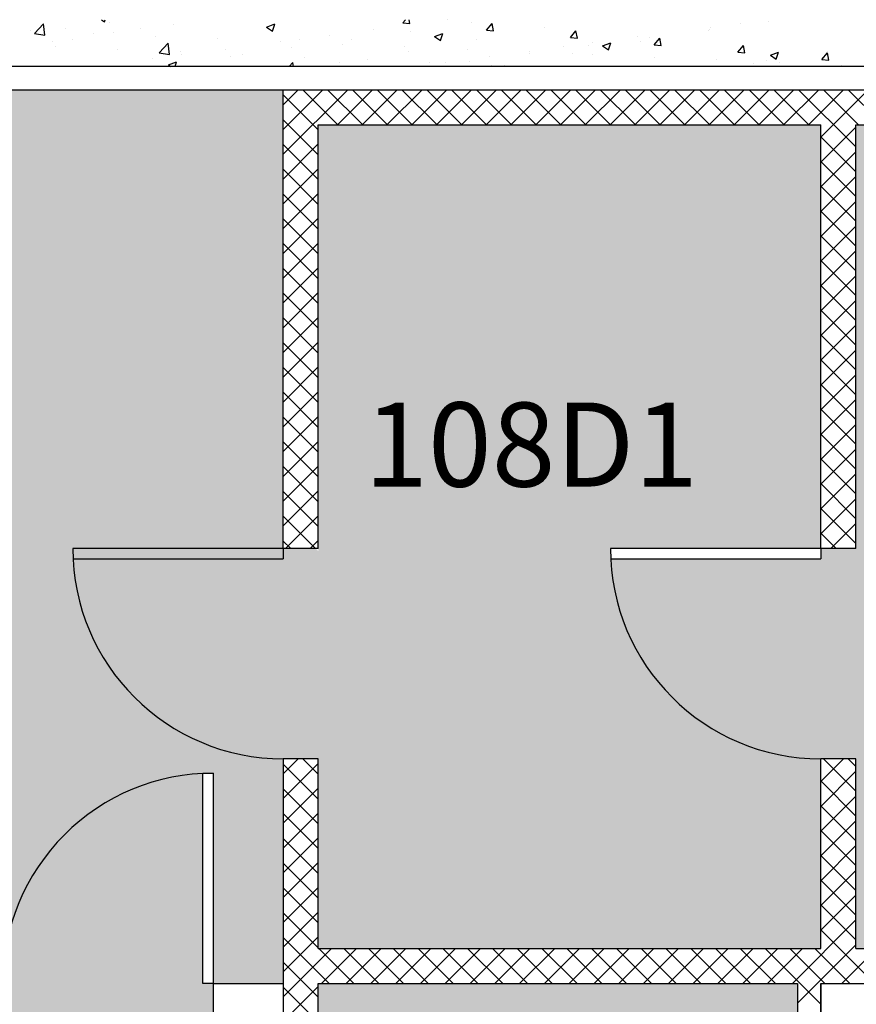
# Model space of a CAD drawing. Units: inches. Extents: x -276 to 10340, y -428 to 2308.
# Drawn here: x 9395 to 9539, y 1271 to 1440 of the extents above; entities that cross this region are included whole.
import ezdxf

# ---------------------------------------------------------------- set-up
doc = ezdxf.new("R2010")
doc.units = ezdxf.units.IN
doc.header["$LTSCALE"] = 96
doc.header["$MEASUREMENT"] = 0
for name, color, linetype in [('Doors', 2, 'CONTINUOUS'), ('H_Concrete', 6, 'CONTINUOUS'), ('H_Insulation', 7, 'CONTINUOUS'), ('hatch', 2, 'CONTINUOUS'), ('ROOM_NO', 7, 'CONTINUOUS'), ('Walls', 5, 'CONTINUOUS')]:
    doc.layers.add(name, color=color, linetype=linetype)
doc.styles.add('romans', font='romans.shx', dxfattribs={"height": 24})

msp = doc.modelspace()

# ---------------------------------------------------------------- hatches: boundary and pattern name
at = {"layer": 'hatch'}
h = msp.add_hatch(color=256, dxfattribs=at)
edge = h.paths.add_edge_path()
edge.add_line((9440.573338974147, 1428), (9152.573338974149, 1428))
edge.add_line((9152.573338974149, 1428), (9152.57333897415, 1288))
edge.add_line((9152.57333897415, 1288), (9186.573338974149, 1288))
edge.add_line((9186.573338974149, 1288), (9186.573338974149, 1275.000000000001))
edge.add_line((9186.573338974149, 1275.000000000001), (9356.573439774147, 1275))
edge.add_line((9356.573439774147, 1275), (9356.573439774147, 1310.999899200002))
edge.add_line((9356.573439774147, 1310.999899200002), (9358.323434874146, 1310.999899200002))
edge.add_line((9358.323434874146, 1310.999899200002), (9358.323434874146, 1310.957339439399))
edge.add_ellipse((9356.573439774147, 1275), major_axis=(-25.45577284635229, 25.4557728463523), ratio=0.9999999999999942, start_angle=225.0000000000001, end_angle=312.21369040005584, ccw=False)
edge.add_ellipse((9428.57323817415, 1275), major_axis=(-25.45577284635214, 25.45577284635214), ratio=0.9999999999999996, start_angle=-44.999999999999886, end_angle=45.000000000000114, ccw=False)
edge.add_line((9426.823243074152, 1310.862171598696), (9426.823243074152, 1310.957339437289))
edge.add_line((9426.823243074152, 1310.957339437289), (9428.573238174153, 1310.999899200002))
edge.add_line((9428.573238174153, 1310.999899200002), (9428.57323817415, 1275))
edge.add_line((9428.57323817415, 1275), (9440.573338974147, 1275))
edge.add_line((9440.573338974147, 1275), (9440.573338974147, 1313.455399587533))
edge.add_ellipse((9440.573338974145, 1349.455298787533), major_axis=(-25.45577284635229, 25.4557728463523), ratio=0.9999999999999942, start_angle=45.00000000000023, end_angle=134.9999999999998, ccw=False)
edge.add_line((9404.573439774145, 1349.455298787533), (9440.573338974145, 1349.455298787533))
edge.add_line((9440.573338974145, 1349.455298787533), (9440.573338974147, 1428))
h.paths.add_polyline_path([(9254.643855215672, 1310.619326620411), (9311.215283787102, 1310.619326620411), (9311.215283787102, 1332.219326620411), (9254.643855215672, 1332.219326620411)], flags=24)
h = msp.add_hatch(color=256, dxfattribs=at)
edge = h.paths.add_edge_path()
edge.add_ellipse((9532.573338974147, 1349.455298787533), major_axis=(-25.45577284635234, 25.45577284635235), ratio=0.9999999999999967, start_angle=45.000000000000114, end_angle=134.9999999999992, ccw=False)
edge.add_line((9496.573439774147, 1349.455298787533), (9532.573338974147, 1349.455298787533))
edge.add_line((9532.573338974147, 1349.455298787533), (9532.573338974147, 1422.000000000001))
edge.add_line((9532.573338974147, 1422.000000000001), (9446.573338974149, 1422.000000000001))
edge.add_line((9446.573338974149, 1422.000000000001), (9446.573338974147, 1348.990257669734))
edge.add_line((9446.573338974147, 1348.990257669734), (9446.10819705635, 1349.455399587533))
edge.add_line((9446.10819705635, 1349.455399587533), (9440.573338974147, 1349.455399587533))
edge.add_line((9440.573338974147, 1349.455399587533), (9440.573338974147, 1428))
edge.add_line((9440.573338974147, 1428), (9152.573338974149, 1428))
edge.add_line((9152.573338974149, 1428), (9152.57333897415, 1288))
edge.add_line((9152.57333897415, 1288), (9186.573338974149, 1288))
edge.add_line((9186.573338974149, 1288), (9186.573338974149, 1275.000000000001))
edge.add_line((9186.573338974149, 1275.000000000001), (9356.573439774147, 1275))
edge.add_line((9356.573439774147, 1275), (9356.573439774147, 1310.999899200002))
edge.add_line((9356.573439774147, 1310.999899200002), (9358.323434874146, 1310.999899200002))
edge.add_line((9358.323434874146, 1310.999899200002), (9358.323434874146, 1310.957339439399))
edge.add_ellipse((9356.573439774147, 1275), major_axis=(-25.45577284635229, 25.4557728463523), ratio=0.9999999999999942, start_angle=225.0000000000001, end_angle=312.21369040005584, ccw=False)
edge.add_ellipse((9428.57323817415, 1275), major_axis=(-25.45577284635214, 25.45577284635214), ratio=0.9999999999999996, start_angle=-44.999999999999886, end_angle=45.000000000000114, ccw=False)
edge.add_line((9426.823243074152, 1310.862171598696), (9426.823243074152, 1310.957339437289))
edge.add_line((9426.823243074152, 1310.957339437289), (9428.573238174153, 1310.999899200002))
edge.add_line((9428.573238174153, 1310.999899200002), (9428.57323817415, 1275))
edge.add_line((9428.57323817415, 1275), (9440.573338974147, 1275))
edge.add_line((9440.573338974147, 1275), (9440.573338974147, 1313.455399587533))
edge.add_line((9440.573338974147, 1313.455399587533), (9446.573338974147, 1313.455399587533))
edge.add_line((9446.573338974147, 1313.455399587533), (9446.573338974147, 1281.108006675826))
edge.add_line((9446.573338974147, 1281.108006675826), (9446.681345649971, 1281))
edge.add_line((9446.681345649971, 1281), (9532.573338974149, 1281))
edge.add_line((9532.573338974149, 1281), (9532.573338974147, 1313.455399587532))
h.paths.add_polyline_path([(9454.967542199429, 1356.459979178705), (9521.138970770859, 1356.459979178705), (9521.138970770859, 1378.059979178705), (9454.967542199429, 1378.059979178705)], flags=24)
h.paths.add_polyline_path([(9254.643855215672, 1310.619326620411), (9311.215283787102, 1310.619326620411), (9311.215283787102, 1332.219326620411), (9254.643855215672, 1332.219326620411)], flags=24)
h = msp.add_hatch(color=256, dxfattribs=at)
edge = h.paths.add_edge_path()
edge.add_line((9673.573338974149, 1420.999999999998), (9672.573338974149, 1420.999999999998))
edge.add_line((9672.573338974149, 1420.999999999998), (9672.573338974149, 1422))
edge.add_line((9672.573338974149, 1422), (9538.946280913678, 1422))
edge.add_line((9538.946280913678, 1422), (9538.573338974145, 1421.627058060468))
edge.add_line((9538.573338974145, 1421.627058060468), (9538.573338974149, 1349.455399587533))
edge.add_line((9538.573338974149, 1349.455399587533), (9532.573338974145, 1349.455399587533))
edge.add_line((9532.573338974145, 1349.455399587533), (9532.573338974149, 1347.705303687534))
edge.add_line((9532.573338974149, 1347.705303687534), (9496.69860189392, 1347.705303687534))
edge.add_ellipse((9532.573338974147, 1349.455298787533), major_axis=(-25.45577284635234, 25.45577284635235), ratio=0.9999999999999967, start_angle=45.0000000000001, end_angle=134.9999999999992)
edge.add_line((9532.573338974147, 1313.455399587533), (9538.573338974149, 1313.455399587533))
edge.add_line((9538.573338974149, 1313.455399587533), (9538.573338974149, 1281))
edge.add_line((9538.573338974149, 1281), (9673.573338974149, 1281))
edge.add_line((9673.573338974149, 1281), (9673.573338974149, 1420.999999999998))
h.paths.add_polyline_path([(9570.174385582653, 1354.167943908518), (9640.460099868369, 1354.167943908518), (9640.460099868369, 1375.767943908518), (9570.174385582653, 1375.767943908518)], flags=24)
h = msp.add_hatch(color=256, dxfattribs=at)
edge = h.paths.add_edge_path()
edge.add_line((9440.573338974149, 987.0000000000007), (9440.573338974149, 1029.245511890126))
edge.add_ellipse((9440.573338974147, 1065.245411090127), major_axis=(-25.45577284635229, 25.4557728463523), ratio=0.9999999999999942, start_angle=45.00000000000023, end_angle=134.9999999999998, ccw=False)
edge.add_line((9404.573439774149, 1065.245411090127), (9440.573338974149, 1065.245411090127))
edge.add_line((9440.573338974149, 1065.245411090127), (9440.57333897415, 1173.578075920064))
edge.add_ellipse((9440.573338974147, 1209.577975120064), major_axis=(-25.45577284635229, 25.4557728463523), ratio=0.9999999999999942, start_angle=45.00000000000023, end_angle=134.9999999999998, ccw=False)
edge.add_line((9404.573439774147, 1209.577975120064), (9440.573338974147, 1209.577975120064))
edge.add_line((9440.573338974147, 1209.577975120064), (9440.573338974147, 1269.000000000001))
edge.add_line((9440.573338974147, 1269.000000000001), (9428.573338974145, 1269.000000000001))
edge.add_line((9428.573338974145, 1269.000000000001), (9428.573338974149, 1275.000000000001))
edge.add_line((9428.573338974149, 1275.000000000001), (9426.823243074152, 1275))
edge.add_line((9426.823243074152, 1275), (9426.823243074152, 1310.862171598696))
edge.add_ellipse((9428.57323817415, 1275), major_axis=(-25.45577284635214, 25.45577284635214), ratio=0.9999999999999996, start_angle=-45.00000000000001, end_angle=45.00000000000003)
edge.add_ellipse((9356.573439774147, 1275), major_axis=(-25.45577284635229, 25.4557728463523), ratio=0.9999999999999942, start_angle=225.0000000000001, end_angle=312.2136904000558)
edge.add_line((9358.323434874148, 1310.9573394394), (9358.323434874146, 1275))
edge.add_line((9358.323434874146, 1275), (9356.573338974149, 1275.000000000001))
edge.add_line((9356.573338974149, 1275.000000000001), (9356.573338974149, 1269.000000000001))
edge.add_line((9356.573338974149, 1269.000000000001), (9200.178890407737, 1269))
edge.add_line((9200.178890407737, 1269), (9200.178890407737, 1267.500000000001))
edge.add_line((9200.178890407737, 1267.500000000001), (9188.178890407737, 1267.5))
edge.add_line((9188.178890407737, 1267.5), (9188.178890407735, 1269))
edge.add_line((9188.178890407735, 1269), (9182.573338974149, 1269))
edge.add_line((9182.573338974149, 1269), (9182.573338974149, 1284))
edge.add_line((9182.573338974149, 1284), (9152.57333897415, 1284))
edge.add_line((9152.57333897415, 1284), (9152.573338974149, 1269))
edge.add_line((9152.573338974149, 1269), (9114.573338974149, 1269))
edge.add_line((9114.573338974149, 1269), (9114.573338974149, 1274.999339064911))
edge.add_ellipse((9078.573389374149, 1275), major_axis=(25.45577284635215, 25.45577284635215), ratio=0.9999999999999994, start_angle=315, end_angle=402.213690400056)
edge.add_line((9080.323384474148, 1310.957339439399), (9080.323384474148, 1275))
edge.add_line((9080.323384474148, 1275), (9078.573338974147, 1275))
edge.add_line((9078.573338974147, 1275), (9078.573338974149, 1269))
edge.add_line((9078.573338974149, 1269), (9054.573338974147, 1269))
edge.add_ellipse((9018.573439774149, 1268.999999999998), major_axis=(25.45577284635229, 25.45577284635229), ratio=0.9999999999999947, start_angle=225.0000000000001, end_angle=314.99999999999983, ccw=False)
edge.add_line((9018.57343977415, 1233.000100799999), (9014.573338974149, 1209.000000000003))
edge.add_line((9014.573338974149, 1209.000000000003), (9014.57333897415, 1090.000000000002))
edge.add_line((9014.57333897415, 1090.000000000002), (9176.573338974149, 1090.000000000002))
edge.add_line((9176.573338974149, 1090.000000000002), (9176.573338974147, 1075.000000000002))
edge.add_line((9176.573338974147, 1075.000000000002), (9140.573338974149, 1075.000000000002))
edge.add_line((9140.573338974149, 1075.000000000002), (9140.573338974149, 957.0021800341858))
edge.add_ellipse((9140.57333897415, 921.0022808341856), major_axis=(-25.4557728463522, 25.4557728463522), ratio=0.9999999999999974, start_angle=224.9999999999998, end_angle=314.99999999999994, ccw=False)
edge.add_line((9176.57323817415, 921.0022808341857), (9140.57333897415, 921.0022808341856))
edge.add_line((9140.57333897415, 921.0022808341856), (9140.57333897415, 799.000000000002))
edge.add_line((9140.57333897415, 799.000000000002), (9174.57333897415, 799.000000000002))
edge.add_line((9174.57333897415, 799.000000000002), (9174.57333897415, 782.0000000000006))
edge.add_ellipse((9174.57333897415, 752.0000840000006), major_axis=(-21.21314403862689, 21.21314403862689), ratio=0.9999999999999992, start_angle=225.0000000000001, end_angle=314.99999999999955, ccw=False)
edge.add_line((9204.573254974151, 752.0000840000006), (9174.57333897415, 752.0000840000007))
edge.add_line((9174.57333897415, 752.0000840000007), (9174.57333897415, 744.0000000000006))
edge.add_line((9174.57333897415, 744.0000000000006), (9206.573338974149, 744.0000000000006))
edge.add_line((9206.573338974149, 744.0000000000006), (9206.573338974149, 691.0000000000003))
edge.add_line((9206.573338974149, 691.0000000000003), (9420.427374505536, 691.0000000000001))
edge.add_line((9420.427374505536, 691.0000000000001), (9420.427374505534, 706.0000054901467))
edge.add_line((9420.427374505534, 706.0000054901467), (9438.427382516536, 706.0000054901467))
edge.add_line((9438.427382516536, 706.0000054901467), (9438.427382516538, 691.0000000000001))
edge.add_line((9438.427382516538, 691.0000000000001), (9472.573338974147, 691))
edge.add_line((9472.573338974147, 691), (9472.573338974149, 710.9196248547514))
edge.add_line((9472.573338974149, 710.9196248547514), (9471.073338974147, 710.9196248547513))
edge.add_line((9471.073338974147, 710.9196248547513), (9471.073338974149, 722.9196248547518))
edge.add_line((9471.073338974149, 722.9196248547518), (9472.573338974149, 722.9196248547518))
edge.add_line((9472.573338974149, 722.9196248547518), (9472.573338974149, 730.0001008000006))
edge.add_line((9472.573338974149, 730.0001008000006), (9478.573338974149, 730.0001008000004))
edge.add_line((9478.573338974149, 730.0001008000004), (9478.573338974147, 731.7501966999956))
edge.add_line((9478.573338974147, 731.7501966999956), (9514.435510572845, 731.7501966999959))
edge.add_ellipse((9478.573338974149, 730.0002015999967), major_axis=(-25.45577284635221, 25.45577284635221), ratio=0.9999999999999977, start_angle=225.0000000000001, end_angle=314.9999999999999)
edge.add_ellipse((9478.573338974149, 802.0000000000005), major_axis=(25.45577284635221, 25.45577284635221), ratio=0.999999999999997, start_angle=225.0000000000001, end_angle=312.213690400056)
edge.add_line((9514.530678413546, 800.2500049000015), (9478.573338974149, 800.2500049000015))
edge.add_line((9478.573338974149, 800.2500049000015), (9478.573338974149, 802.0001008000006))
edge.add_line((9478.573338974149, 802.0001008000006), (9472.573338974147, 802.0001008000004))
edge.add_line((9472.573338974147, 802.0001008000004), (9472.573338974149, 806.0001008000005))
edge.add_line((9472.573338974149, 806.0001008000005), (9440.573338974149, 806.0001008000005))
edge.add_line((9440.573338974149, 806.0001008000005), (9440.573338974147, 878.9062500000005))
edge.add_line((9440.573338974147, 878.9062500000005), (9446.573338974153, 878.9062500000007))
edge.add_line((9446.573338974153, 878.9062500000007), (9446.573338974149, 880.6563458999997))
edge.add_line((9446.573338974149, 880.6563458999997), (9482.435510572846, 880.6563458999999))
edge.add_ellipse((9446.57333897415, 878.9063508000007), major_axis=(-25.4557728463522, 25.4557728463522), ratio=0.9999999999999974, start_angle=224.9999999999999, end_angle=314.9999999999999)
edge.add_line((9446.57333897415, 914.9062500000005), (9440.573338974149, 914.9062500000008))
edge.add_line((9440.573338974149, 914.9062500000008), (9440.573338974149, 916.9062500000007))
edge.add_line((9440.573338974149, 916.9062500000007), (9440.573338974149, 934.9063508000006))
edge.add_line((9440.573338974149, 934.9063508000006), (9440.573338974149, 987.0000000000007))
h.paths.add_polyline_path([(9386.573338974149, 852.6277314075146), (9386.573338974147, 844.6277314075143), (9230.57333897415, 844.6277314075148), (9230.573338974149, 852.6277314075145)], flags=16)
h.paths.add_polyline_path([(9284.57333897415, 1099.500000000001), (9284.57333897415, 1105.5), (9332.573338974149, 1105.5), (9332.573338974149, 1099.500000000001)], flags=16)
h.paths.add_polyline_path([(9284.041806099576, 1007.681521168568), (9326.213234671006, 1007.681521168568), (9326.213234671006, 1029.281521168568), (9284.041806099576, 1029.281521168568)], flags=24)
h = msp.add_hatch(color=256, dxfattribs=at)
edge = h.paths.add_edge_path()
edge.add_line((9528.573338974149, 1275), (9446.573338974147, 1275))
edge.add_line((9446.573338974147, 1275), (9446.573338974149, 1209.578075920064))
edge.add_line((9446.573338974149, 1209.578075920064), (9440.573338974145, 1209.578075920064))
edge.add_line((9440.573338974145, 1209.578075920064), (9440.573338974147, 1207.827980020066))
edge.add_line((9440.573338974147, 1207.827980020066), (9404.645820106882, 1207.827980020065))
edge.add_ellipse((9440.573338974147, 1209.577975120064), major_axis=(-25.45577284635229, 25.4557728463523), ratio=0.9999999999999942, start_angle=45.00000000000018, end_angle=134.9999999999998)
edge.add_line((9440.573338974144, 1173.578075920064), (9446.57333897415, 1173.578075920064))
edge.add_line((9446.57333897415, 1173.578075920064), (9446.573338974149, 1137))
edge.add_line((9446.573338974149, 1137), (9528.573338974149, 1137))
edge.add_line((9528.573338974149, 1137), (9528.573338974149, 1275))
h.paths.add_polyline_path([(9462.878720768153, 1200.212412145987), (9518.764435053867, 1200.212412145987), (9518.764435053867, 1221.812412145987), (9462.878720768153, 1221.812412145987)], flags=24)

# ---------------------------------------------------------------- linework, layer by layer
at = {"layer": 'Doors', "color": 7}
for p, q in [((9440.573338974145, 1349.455298787533), (9404.573439774143, 1349.455298787533)), ((9440.573338974145, 1349.455298787533), (9440.573338974145, 1347.705303687534)), ((9532.573338974147, 1349.455298787533), (9496.573439774145, 1349.455298787533)), ((9532.573338974147, 1349.455298787533), (9532.573338974147, 1347.705303687534)), ((9404.615999536858, 1347.705303687534), (9440.573338974145, 1347.705303687534)), ((9496.615999536858, 1347.705303687534), (9532.573338974147, 1347.705303687534)), ((9426.823243074152, 1310.957339437289), (9428.57323817415, 1310.999899200002)), ((9426.823243074152, 1275), (9426.823243074152, 1310.957339437289)), ((9428.57323817415, 1310.999899200002), (9428.57323817415, 1275)), ((9428.57323817415, 1275), (9426.823243074152, 1275))]:
    msp.add_line(p, q, dxfattribs=at)
for centre, major_axis, ratio, start_param, end_param in [((9440.573338974145, 1349.455298787533), (-25.45577284635229, 25.4557728463523), 0.9999999999999942, 0.7853981633974514, 2.356194490192342), ((9532.573338974147, 1349.455298787533), (-25.45577284635234, 25.45577284635235), 0.9999999999999969, 0.78539816339745, 2.356194490192331), ((9428.57323817415, 1275), (-25.45577284635214, 25.45577284635214), 0.9999999999999996, -0.7853981633974485, 0.7853981633974487)]:
    msp.add_ellipse(centre, major_axis=major_axis, ratio=ratio, start_param=start_param, end_param=end_param, dxfattribs=at)
at = {"layer": 'H_Concrete', "color": 7}
for p, q in [((9409.481377754259, 1440), (9409.991539363415, 1439.655891649658)), ((9409.991688222926, 1439.654770879786), (9410.107525980839, 1440)), ((9461.029719805658, 1439.463769980845), (9461.479670216957, 1440)), ((9462.225305616323, 1439.35801557076), (9462.106884003022, 1440.000000000001)), ((9468.62345058132, 1439.954894225782), (9468.62345058132, 1439.954894225782)), ((9523.605607281284, 1439.685866331519), (9523.605607281284, 1439.685866331519)), ((9397.35144704409, 1438.083011216393), (9397.35144704409, 1438.083011216393)), ((9397.985926766105, 1437.646053939496), (9399.54369667473, 1439.269584940673)), ((9399.7648017153, 1437.369243840591), (9399.543838025973, 1439.268640038485)), ((9403.254309405893, 1438.544442529673), (9403.254309405893, 1438.544442529673)), ((9410.82894814679, 1439.541662638234), (9410.82894814679, 1439.541662638234)), ((9416.12283743107, 1438.541979391459), (9416.12283743107, 1438.541979391459)), ((9421.71406277156, 1439.156918864692), (9421.71406277156, 1439.156918864692)), ((9437.739282516113, 1438.725168379043), (9439.139653155858, 1439.262720303361)), ((9437.739283004365, 1438.725168414802), (9438.734128091432, 1438.054136930637)), ((9438.734275419045, 1438.052993678527), (9439.139801902977, 1439.261576732903)), ((9455.992443047418, 1438.291990536898), (9455.992443047418, 1438.291990536898)), ((9461.029719984452, 1439.463770380848), (9462.225153622161, 1439.359183489551)), ((9462.331598873388, 1437.967523633191), (9462.331598873388, 1437.967523633191)), ((9472.719336526945, 1439.467049705281), (9472.719336526945, 1439.467049705281)), ((9475.374923457672, 1438.208727281193), (9476.339104872202, 1439.357793945872)), ((9475.374923636973, 1438.208727685281), (9476.570357274682, 1438.104140793984)), ((9476.570508174602, 1438.102961606322), (9476.339256937586, 1439.356615304068)), ((9485.279431216417, 1438.621301572741), (9485.279431216417, 1438.621301572741)), ((9489.720127109687, 1436.953684581541), (9490.684308524218, 1438.10275124622)), ((9490.91571073288, 1436.847907641884), (9490.684459495866, 1438.10156133963)), ((9513.399180679378, 1438.234164516531), (9513.399180679378, 1438.234164516531)), ((9513.503476830232, 1438.405494373872), (9513.503476830232, 1438.405494373872)), ((9513.78694548195, 1438.705222124446), (9513.78694548195, 1438.705222124446)), ((9518.793742031889, 1439.364379395158), (9518.793742031889, 1439.364379395158)), ((9397.985926808835, 1437.646054325822), (9399.764661889974, 1437.370189302446)), ((9398.247512855956, 1437.885285258962), (9398.247512855956, 1437.885285258962)), ((9401.05759046549, 1436.249180934862), (9401.05759046549, 1436.249180934862)), ((9404.459114044223, 1436.539879744813), (9404.459114044223, 1436.539879744813)), ((9408.027895767538, 1437.631913781706), (9408.027895767538, 1437.631913781706)), ((9411.445328119047, 1437.748707006953), (9411.445328119047, 1437.748707006953)), ((9418.704344490987, 1437.180816347018), (9418.704344490987, 1437.180816347018)), ((9429.380793214435, 1436.72971891233), (9429.380793214435, 1436.72971891233)), ((9440.057241937884, 1436.278621477643), (9440.057241937884, 1436.278621477643)), ((9443.411007756586, 1436.635613157626), (9443.411007756586, 1436.635613157626)), ((9448.417804306522, 1437.294770428337), (9448.417804306522, 1437.294770428337)), ((9452.229468422336, 1436.687151675543), (9452.229468422336, 1436.687151675543)), ((9466.481871235432, 1437.123413657552), (9467.882241875177, 1437.66096558187)), ((9466.481871732381, 1437.123413695782), (9467.476716819448, 1436.452382211617)), ((9467.476862615164, 1436.451216477269), (9467.882389099095, 1437.659799531645)), ((9473.61570782957, 1436.619201926094), (9473.61570782957, 1436.619201926094)), ((9489.720127289493, 1436.953684989715), (9490.915560927204, 1436.849098098418)), ((9501.155937948048, 1437.042318435563), (9501.155937948048, 1437.042318435563)), ((9503.23474217772, 1436.997282516132), (9503.23474217772, 1436.997282516132)), ((9504.065330761703, 1435.698641881889), (9505.029512176232, 1436.847708546568)), ((9505.26091329116, 1435.592853677445), (9505.029662054145, 1436.846507375191)), ((9401.568404273155, 1435.396513174659), (9401.568404273155, 1435.396513174659)), ((9412.244852996602, 1434.945415739972), (9412.244852996602, 1434.945415739972)), ((9419.330747738617, 1434.335673652915), (9420.888517647241, 1435.959204654093)), ((9421.109619709954, 1434.05885022136), (9420.888656020627, 1435.958246419254)), ((9430.780000222683, 1434.972709468743), (9430.780000222683, 1434.972709468743)), ((9441.960733769822, 1435.278939817804), (9441.960733769822, 1435.278939817804)), ((9450.733690661331, 1435.827524042955), (9450.733690661331, 1435.827524042955)), ((9461.41013938478, 1435.376426608268), (9461.41013938478, 1435.376426608268)), ((9461.951984442721, 1434.617102279448), (9461.951984442721, 1434.617102279448)), ((9472.086588108228, 1434.92532917358), (9472.086588108228, 1434.92532917358)), ((9488.574502657215, 1435.385941056291), (9488.574502657215, 1435.385941056291)), ((9492.847004524163, 1435.497756444042), (9492.847004524163, 1435.497756444042)), ((9493.581299207151, 1436.045098327002), (9493.581299207151, 1436.045098327002)), ((9495.22445995475, 1435.52165893606), (9496.624830594497, 1436.059210860378)), ((9495.224460460398, 1435.521658976762), (9496.219305547465, 1434.850627492597)), ((9496.219449811282, 1434.849439276011), (9496.624976295214, 1436.058022330387)), ((9501.73545729253, 1436.232064869885), (9501.73545729253, 1436.232064869885)), ((9504.065330942014, 1435.698642294149), (9505.260764579725, 1435.594055402852)), ((9518.410534413717, 1434.443599182238), (9519.374715828248, 1435.592665846916)), ((9519.606115849438, 1434.337799713006), (9519.374864612424, 1435.591453410753)), ((9418.198564931849, 1433.31633208947), (9418.198564931849, 1433.31633208947)), ((9419.330747782513, 1434.335674045306), (9421.109482863652, 1434.05980902193)), ((9422.92130172005, 1434.494318305284), (9422.92130172005, 1434.494318305284)), ((9423.205361481787, 1433.975489360181), (9423.205361481787, 1433.975489360181)), ((9431.572996116265, 1433.779413745713), (9431.572996116265, 1433.779413745713)), ((9433.5977504435, 1434.043220870596), (9433.5977504435, 1434.043220870596)), ((9444.274199166948, 1433.592123435909), (9444.274199166948, 1433.592123435909)), ((9454.950647890395, 1433.141026001221), (9454.950647890395, 1433.141026001221)), ((9475.943495123312, 1433.723037367407), (9475.943495123312, 1433.723037367407)), ((9482.744874073112, 1434.217384486394), (9482.744874073112, 1434.217384486394)), ((9482.763036831675, 1434.474231738893), (9482.763036831675, 1434.474231738893)), ((9490.071733905683, 1434.229965223239), (9490.071733905683, 1434.229965223239)), ((9493.439485555124, 1434.023134304205), (9493.439485555124, 1434.023134304205)), ((9504.115934278572, 1433.572036869517), (9504.115934278572, 1433.572036869517)), ((9514.79238300202, 1433.12093943483), (9514.79238300202, 1433.12093943483)), ((9518.410534594535, 1434.443599598583), (9519.605968232247, 1434.339012707285)), ((9523.36241017494, 1433.027989254893), (9523.36241017494, 1433.027989254893)), ((9523.967048674069, 1433.919904214569), (9525.367419313816, 1434.457456138887)), ((9523.967049188415, 1433.919904257741), (9524.961894275482, 1433.248872773577)), ((9524.962037007403, 1433.247662074752), (9525.367563491332, 1434.456245129128)), ((9532.70109727558, 1433.237149612279), (9532.70109727558, 1433.237149612279)), ((9532.755738065733, 1433.188556482586), (9533.719919480263, 1434.337623147264)), ((9532.755738247057, 1433.188556903016), (9533.951171884768, 1433.083970011719)), ((9533.951318407717, 1433.082745748568), (9533.720067170701, 1434.336399446314)), ((9533.737997557842, 1434.136268954956), (9533.737997557842, 1434.136268954956)), ((9533.750147828496, 1434.527515326984), (9533.750147828496, 1434.527515326984)), ((9420.934834839163, 1432.274545287227), (9422.335205478908, 1432.812097211545)), ((9420.93483532114, 1432.274545323844), (9421.34186550236, 1432)), ((9421.470865665215, 1432.499041788066), (9421.470865665215, 1432.499041788066)), ((9422.063238520863, 1432.000000000001), (9422.335349331346, 1432.810966798704)), ((9441.610794871, 1432.000000000001), (9442.233338619755, 1432.648824367513)), ((9442.308841095088, 1432), (9442.233474015278, 1432.647852800023)), ((9450.288261055874, 1432.615002632801), (9450.288261055874, 1432.615002632801)), ((9463.362059832478, 1432.066659988135), (9463.362059832478, 1432.066659988135)), ((9465.627096613844, 1432.689928566534), (9465.627096613844, 1432.689928566534)), ((9468.368856382416, 1432.725817258846), (9468.368856382416, 1432.725817258846)), ((9472.476139420598, 1432.809172628655), (9472.476139420598, 1432.809172628655)), ((9476.303545337292, 1432.238831131846), (9476.303545337292, 1432.238831131846)), ((9478.408010518835, 1432.227865576592), (9478.408010518835, 1432.227865576592)), ((9521.10699002394, 1432.473365266072), (9521.10699002394, 1432.473365266072)), ((9525.46883172547, 1432.669842000142), (9525.46883172547, 1432.669842000142)), ((9536.145280448916, 1432.218744565454), (9536.145280448916, 1432.218744565454))]:
    msp.add_line(p, q, dxfattribs=at)
at = {"layer": 'H_Insulation', "color": 7}
for p, q in [((9440.573338974147, 1416.965153177093), (9451.608185797053, 1428)), ((9440.573338974147, 1421.207793864213), (9447.365545109935, 1428)), ((9440.573338974147, 1425.450434551332), (9443.122904422815, 1428)), ((9449.931129012028, 1422), (9443.931129012028, 1428)), ((9454.173769699148, 1422), (9448.173769699148, 1428)), ((9449.850826484173, 1422), (9455.850826484173, 1428)), ((9458.416410386266, 1422), (9452.416410386266, 1428)), ((9454.093467171293, 1422), (9460.093467171293, 1428)), ((9462.659051073386, 1422), (9456.659051073386, 1428)), ((9458.336107858411, 1422), (9464.336107858411, 1428)), ((9466.901691760504, 1422), (9460.901691760504, 1428)), ((9462.578748545531, 1422), (9468.578748545531, 1428)), ((9471.144332447624, 1422), (9465.144332447624, 1428)), ((9466.82138923265, 1422), (9472.82138923265, 1428)), ((9475.386973134744, 1422), (9469.386973134744, 1428)), ((9471.06402991977, 1422), (9477.06402991977, 1428)), ((9479.629613821862, 1422), (9473.629613821862, 1428)), ((9475.30667060689, 1422), (9481.30667060689, 1428)), ((9483.872254508982, 1422), (9477.872254508982, 1428)), ((9479.549311294008, 1422), (9485.549311294008, 1428)), ((9488.114895196102, 1422), (9482.1148951961, 1428)), ((9483.791951981128, 1422), (9489.791951981128, 1428)), ((9492.35753588322, 1422), (9486.35753588322, 1428)), ((9488.034592668246, 1422), (9494.034592668246, 1428)), ((9496.60017657034, 1422), (9490.60017657034, 1428)), ((9492.277233355366, 1422), (9498.277233355366, 1428)), ((9500.842817257459, 1422), (9494.842817257459, 1428)), ((9496.519874042486, 1422), (9502.519874042486, 1428)), ((9505.085457944579, 1422), (9499.085457944579, 1428)), ((9500.762514729604, 1422), (9506.762514729604, 1428)), ((9509.328098631699, 1422), (9503.328098631697, 1428)), ((9505.005155416724, 1422), (9511.005155416724, 1428)), ((9513.570739318817, 1422), (9507.570739318817, 1428)), ((9509.247796103842, 1422), (9515.247796103842, 1428)), ((9517.813380005937, 1422), (9511.813380005937, 1428)), ((9513.490436790962, 1422), (9519.490436790962, 1428)), ((9522.056020693055, 1422), (9516.056020693055, 1428)), ((9517.733077478082, 1422), (9523.733077478082, 1428)), ((9526.298661380175, 1422), (9520.298661380175, 1428)), ((9521.9757181652, 1422), (9527.9757181652, 1428)), ((9530.541302067295, 1422), (9524.541302067293, 1428)), ((9526.21835885232, 1422), (9532.21835885232, 1428)), ((9538.573338974147, 1418.210603780266), (9528.783942754413, 1428)), ((9530.460999539438, 1422), (9536.460999539438, 1428)), ((9532.573338974147, 1419.869698747589), (9540.703640226558, 1428)), ((9539.026583441533, 1422), (9533.026583441533, 1428)), ((9543.269224128653, 1422), (9537.269224128651, 1428)), ((9446.573338974147, 1421.115149350762), (9440.573338974147, 1427.115149350762)), ((9446.573338974147, 1416.872508663643), (9440.573338974147, 1422.872508663643)), ((9532.573338974147, 1415.62705806047), (9538.573338974147, 1421.62705806047)), ((9538.573338974147, 1413.967963093147), (9532.573338974147, 1419.967963093147)), ((9440.573338974147, 1412.722512489974), (9446.573338974147, 1418.722512489974)), ((9446.573338974147, 1412.629867976523), (9440.573338974147, 1418.629867976524)), ((9532.573338974147, 1411.384417373351), (9538.573338974147, 1417.384417373351)), ((9440.573338974147, 1408.479871802855), (9446.573338974147, 1414.479871802855)), ((9446.573338974147, 1408.387227289404), (9440.573338974147, 1414.387227289404)), ((9538.573338974147, 1409.725322406027), (9532.573338974147, 1415.725322406028)), ((9532.573338974147, 1407.141776686232), (9538.573338974147, 1413.141776686232)), ((9538.573338974147, 1405.482681718908), (9532.573338974147, 1411.482681718908)), ((9440.573338974147, 1404.237231115736), (9446.573338974147, 1410.237231115736)), ((9446.573338974147, 1404.144586602285), (9440.573338974147, 1410.144586602285)), ((9532.573338974147, 1402.899135999113), (9538.573338974147, 1408.899135999113)), ((9440.573338974147, 1399.994590428616), (9446.573338974147, 1405.994590428616)), ((9538.573338974147, 1401.240041031789), (9532.573338974147, 1407.240041031789)), ((9446.573338974147, 1399.901945915165), (9440.573338974147, 1405.901945915166)), ((9532.573338974147, 1398.656495311993), (9538.573338974147, 1404.656495311993)), ((9538.573338974147, 1396.997400344669), (9532.573338974147, 1402.997400344669)), ((9440.573338974147, 1395.751949741497), (9446.573338974147, 1401.751949741497)), ((9446.573338974147, 1395.659305228046), (9440.573338974147, 1401.659305228047)), ((9532.573338974147, 1394.413854624874), (9538.573338974147, 1400.413854624874)), ((9440.573338974147, 1391.509309054378), (9446.573338974147, 1397.509309054378)), ((9538.573338974147, 1392.75475965755), (9532.573338974147, 1398.75475965755)), ((9446.573338974147, 1391.416664540927), (9440.573338974147, 1397.416664540927)), ((9532.573338974147, 1390.171213937755), (9538.573338974147, 1396.171213937755)), ((9538.573338974147, 1388.512118970431), (9532.573338974147, 1394.512118970431)), ((9440.573338974147, 1387.266668367259), (9446.573338974147, 1393.266668367259)), ((9446.573338974147, 1387.174023853808), (9440.573338974147, 1393.174023853808)), ((9532.573338974147, 1385.928573250636), (9538.573338974147, 1391.928573250636)), ((9538.573338974147, 1384.269478283311), (9532.573338974147, 1390.269478283311)), ((9440.573338974147, 1383.024027680139), (9446.573338974147, 1389.024027680139)), ((9446.573338974147, 1382.931383166688), (9440.573338974147, 1388.931383166689)), ((9532.573338974147, 1381.685932563516), (9538.573338974147, 1387.685932563516)), ((9538.573338974147, 1380.026837596192), (9532.573338974147, 1386.026837596192)), ((9440.573338974147, 1378.78138699302), (9446.573338974147, 1384.78138699302)), ((9446.573338974147, 1378.688742479569), (9440.573338974147, 1384.688742479569)), ((9532.573338974147, 1377.443291876397), (9538.573338974147, 1383.443291876397)), ((9538.573338974147, 1375.784196909073), (9532.573338974147, 1381.784196909073)), ((9440.573338974147, 1374.538746305901), (9446.573338974147, 1380.538746305901)), ((9446.573338974147, 1374.44610179245), (9440.573338974147, 1380.44610179245)), ((9532.573338974149, 1373.200651189278), (9538.573338974147, 1379.200651189278)), ((9538.573338974147, 1371.541556221954), (9532.573338974147, 1377.541556221953)), ((9440.573338974147, 1370.296105618782), (9446.573338974147, 1376.296105618782)), ((9446.573338974147, 1370.20346110533), (9440.573338974147, 1376.203461105331)), ((9532.573338974149, 1368.958010502159), (9538.573338974149, 1374.958010502158)), ((9538.573338974147, 1367.298915534834), (9532.573338974149, 1373.298915534834)), ((9440.573338974147, 1366.053464931663), (9446.573338974147, 1372.053464931662)), ((9446.573338974147, 1365.960820418211), (9440.573338974147, 1371.960820418211)), ((9532.573338974149, 1364.715369815039), (9538.573338974149, 1370.715369815039)), ((9538.573338974147, 1363.056274847715), (9532.573338974149, 1369.056274847715)), ((9440.573338974147, 1361.810824244543), (9446.573338974147, 1367.810824244543)), ((9446.573338974147, 1361.718179731092), (9440.573338974147, 1367.718179731092)), ((9532.573338974149, 1360.47272912792), (9538.573338974149, 1366.47272912792)), ((9538.573338974147, 1358.813634160596), (9532.573338974149, 1364.813634160595)), ((9440.573338974147, 1357.568183557424), (9446.573338974147, 1363.568183557424)), ((9446.573338974147, 1357.475539043973), (9440.573338974147, 1363.475539043973)), ((9532.573338974149, 1356.230088440801), (9538.573338974149, 1362.230088440801)), ((9538.573338974149, 1354.570993473476), (9532.573338974149, 1360.570993473476)), ((9440.573338974147, 1353.325542870305), (9446.573338974147, 1359.325542870305)), ((9446.573338974147, 1353.232898356853), (9440.573338974147, 1359.232898356853)), ((9532.573338974149, 1351.987447753682), (9538.573338974149, 1357.987447753681)), ((9538.573338974149, 1350.328352786357), (9532.573338974149, 1356.328352786357)), ((9446.108197056348, 1349.455399587533), (9440.573338974147, 1354.990257669734)), ((9440.945836378494, 1349.455399587533), (9446.573338974147, 1355.082902183185)), ((9534.28393149512, 1349.455399587533), (9538.573338974149, 1353.744807066562)), ((9535.203651485854, 1349.455399587533), (9532.573338974149, 1352.085712099237)), ((9441.86555636923, 1349.455399587533), (9440.573338974147, 1350.747616982615)), ((9445.188477065614, 1349.455399587533), (9446.573338974147, 1350.840261496066)), ((9538.526572182238, 1349.455399587533), (9538.573338974149, 1349.502166379443)), ((9440.573338974147, 1310.899135999112), (9443.129602562569, 1313.455399587533)), ((9446.573338974147, 1310.80649148566), (9443.924430872275, 1313.455399587533)), ((9532.573338974149, 1309.561040882489), (9536.467697679192, 1313.455399587533)), ((9538.573338974149, 1307.901945915164), (9533.01988530178, 1313.455399587533)), ((9538.573338974149, 1312.144586602283), (9537.2625259889, 1313.455399587533)), ((9440.573338974147, 1306.656495311993), (9446.573338974147, 1312.656495311993)), ((9446.573338974147, 1306.563850798541), (9440.573338974147, 1312.563850798541)), ((9532.573338974149, 1305.318400195369), (9538.573338974149, 1311.318400195369)), ((9440.573338974147, 1302.413854624873), (9446.573338974147, 1308.413854624873)), ((9446.573338974147, 1302.321210111422), (9440.573338974147, 1308.321210111422)), ((9538.573338974149, 1303.659305228045), (9532.573338974149, 1309.659305228045)), ((9532.573338974149, 1301.07575950825), (9538.573338974149, 1307.07575950825)), ((9538.573338974149, 1299.416664540925), (9532.573338974149, 1305.416664540925)), ((9440.573338974147, 1298.171213937754), (9446.573338974147, 1304.171213937754)), ((9446.573338974147, 1298.078569424302), (9440.573338974147, 1304.078569424302)), ((9532.573338974149, 1296.833118821131), (9538.573338974149, 1302.833118821131)), ((9440.573338974147, 1293.928573250635), (9446.573338974147, 1299.928573250635)), ((9446.573338974147, 1293.835928737183), (9440.573338974147, 1299.835928737183)), ((9538.573338974149, 1295.174023853806), (9532.573338974149, 1301.174023853806)), ((9532.573338974149, 1292.590478134012), (9538.573338974149, 1298.590478134012)), ((9538.573338974149, 1290.931383166687), (9532.573338974149, 1296.931383166687)), ((9440.573338974147, 1289.685932563516), (9446.573338974147, 1295.685932563515)), ((9446.573338974147, 1289.593288050064), (9440.573338974147, 1295.593288050064)), ((9532.573338974149, 1288.347837446893), (9538.573338974149, 1294.347837446893)), ((9440.573338974147, 1285.443291876396), (9446.573338974147, 1291.443291876396)), ((9446.573338974147, 1285.350647362945), (9440.573338974147, 1291.350647362944)), ((9538.573338974149, 1286.688742479567), (9532.573338974149, 1292.688742479567)), ((9532.573338974149, 1284.105196759773), (9538.573338974149, 1290.105196759773)), ((9538.573338974149, 1282.446101792448), (9532.573338974149, 1288.446101792448)), ((9440.573338974147, 1281.200651189277), (9446.573338974147, 1287.200651189277)), ((9446.573338974147, 1281.108006675825), (9440.573338974147, 1287.108006675825)), ((9527.710782901495, 1275), (9538.573338974149, 1285.862556072654)), ((9440.573338974147, 1276.958010502158), (9446.573338974147, 1282.958010502157)), ((9448.438704962853, 1275), (9440.573338974147, 1282.865365988706)), ((9541.776800079477, 1275), (9532.573338974149, 1284.203461105329)), ((9528.573338974149, 1271.619915385535), (9538.573338974149, 1281.619915385535)), ((9440.573338974147, 1272.715369815038), (9448.85796915911, 1281)), ((9452.681345649973, 1275), (9446.681345649973, 1281)), ((9447.10060984623, 1275), (9453.10060984623, 1281)), ((9456.923986337091, 1275), (9450.923986337091, 1281)), ((9451.343250533348, 1275), (9457.343250533348, 1281)), ((9461.166627024211, 1275), (9455.166627024211, 1281)), ((9455.585891220468, 1275), (9461.585891220468, 1281)), ((9465.40926771133, 1275), (9459.40926771133, 1281)), ((9459.828531907588, 1275), (9465.828531907588, 1281)), ((9469.65190839845, 1275), (9463.65190839845, 1281)), ((9464.071172594706, 1275), (9470.071172594706, 1281)), ((9473.89454908557, 1275), (9467.89454908557, 1281)), ((9468.313813281826, 1275), (9474.313813281826, 1281)), ((9478.137189772688, 1275), (9472.137189772688, 1281)), ((9472.556453968944, 1275), (9478.556453968944, 1281)), ((9482.379830459808, 1275), (9476.379830459808, 1281)), ((9476.799094656064, 1275), (9482.799094656064, 1281)), ((9486.622471146926, 1275), (9480.622471146926, 1281)), ((9481.041735343184, 1275), (9487.041735343184, 1281)), ((9490.865111834046, 1275), (9484.865111834046, 1281)), ((9485.284376030302, 1275), (9491.284376030302, 1281)), ((9495.107752521166, 1275), (9489.107752521166, 1281)), ((9489.527016717422, 1275), (9495.527016717422, 1281)), ((9499.350393208284, 1275), (9493.350393208284, 1281)), ((9493.76965740454, 1275), (9499.76965740454, 1281)), ((9503.593033895404, 1275), (9497.593033895404, 1281)), ((9498.01229809166, 1275), (9504.01229809166, 1281)), ((9507.835674582522, 1275), (9501.835674582522, 1281)), ((9502.25493877878, 1275), (9508.25493877878, 1281)), ((9512.078315269642, 1275), (9506.078315269642, 1281)), ((9506.497579465899, 1275), (9512.497579465899, 1281)), ((9516.320955956762, 1275), (9510.320955956762, 1281)), ((9510.740220153019, 1275), (9516.740220153019, 1281)), ((9520.56359664388, 1275), (9514.56359664388, 1281)), ((9514.982860840137, 1275), (9520.982860840137, 1281)), ((9524.806237331, 1275), (9518.806237331, 1281)), ((9519.225501527257, 1275), (9525.225501527257, 1281)), ((9532.573338974149, 1271.475539043971), (9523.048878018119, 1281)), ((9523.468142214377, 1275), (9529.468142214377, 1281)), ((9533.291518705239, 1275), (9527.291518705239, 1281)), ((9537.534159392359, 1275), (9531.534159392359, 1281)), ((9536.196064275733, 1275), (9542.196064275733, 1281)), ((9446.573338974147, 1272.622725301586), (9440.573338974147, 1278.622725301586)), ((9440.573338974147, 1268.472729127919), (9446.573338974147, 1274.472729127919)), ((9446.573338974147, 1268.380084614467), (9440.573338974147, 1274.380084614467))]:
    msp.add_line(p, q, dxfattribs=at)
at = {"layer": 'Walls', "color": 7}
for p, q in [((9691.573338974149, 1432), (8827.573338974149, 1432)), ((9152.573338974149, 1428), (9672.573338974149, 1428)), ((9440.573338974147, 1349.455399587533), (9440.573338974147, 1428)), ((9446.573338974147, 1349.455399587533), (9446.573338974147, 1422)), ((9446.573338974147, 1422), (9532.573338974147, 1422)), ((9532.573338974149, 1349.455399587533), (9532.573338974147, 1422)), ((9538.573338974149, 1349.455399587533), (9538.573338974147, 1422)), ((9538.573338974147, 1422), (9672.573338974149, 1422)), ((9446.573338974147, 1349.455399587533), (9440.573338974147, 1349.455399587533)), ((9538.573338974149, 1349.455399587533), (9532.573338974149, 1349.455399587533)), ((9440.573338974147, 1313.455399587533), (9440.573338974147, 1209.578075920064)), ((9446.573338974147, 1313.455399587533), (9440.573338974147, 1313.455399587533)), ((9446.573338974147, 1281), (9446.573338974147, 1313.455399587533)), ((9532.573338974149, 1281), (9532.573338974149, 1313.455399587533)), ((9538.573338974149, 1313.455399587533), (9532.573338974149, 1313.455399587533)), ((9538.573338974149, 1281), (9538.573338974149, 1313.455399587533)), ((9446.573338974147, 1281), (9532.573338974149, 1281)), ((9538.573338974149, 1281), (9673.573338974149, 1281)), ((9428.573338974147, 1275), (9440.573338974147, 1275)), ((9428.573338974147, 1275), (9428.573338974147, 1269.000000000001)), ((9440.573338974147, 1275), (9440.573338974147, 1269.000000000001)), ((9446.573338974147, 1209.578075920064), (9446.573338974147, 1275)), ((9446.573338974147, 1275), (9528.573338974149, 1275)), ((9528.573338974149, 1275), (9528.573338974149, 1137)), ((9532.573338974149, 1275), (9532.573338974149, 987.0000000000008)), ((9532.57333897415, 987.0000000000006), (9532.573338974149, 1275)), ((9532.573338974149, 1275), (9679.573338974149, 1275)), ((9532.573338974149, 1275), (9677.573338974149, 1275))]:
    msp.add_line(p, q, dxfattribs=at)

# ---------------------------------------------------------------- texts
at = {"layer": 'ROOM_NO', "color": 7, "linetype": 'Continuous', "style": 'romans'}
msp.add_text('108D1', height=14.4, dxfattribs=at).set_placement((9454.453256485143, 1360.059979178705))

doc.saveas('drawing.dxf')
